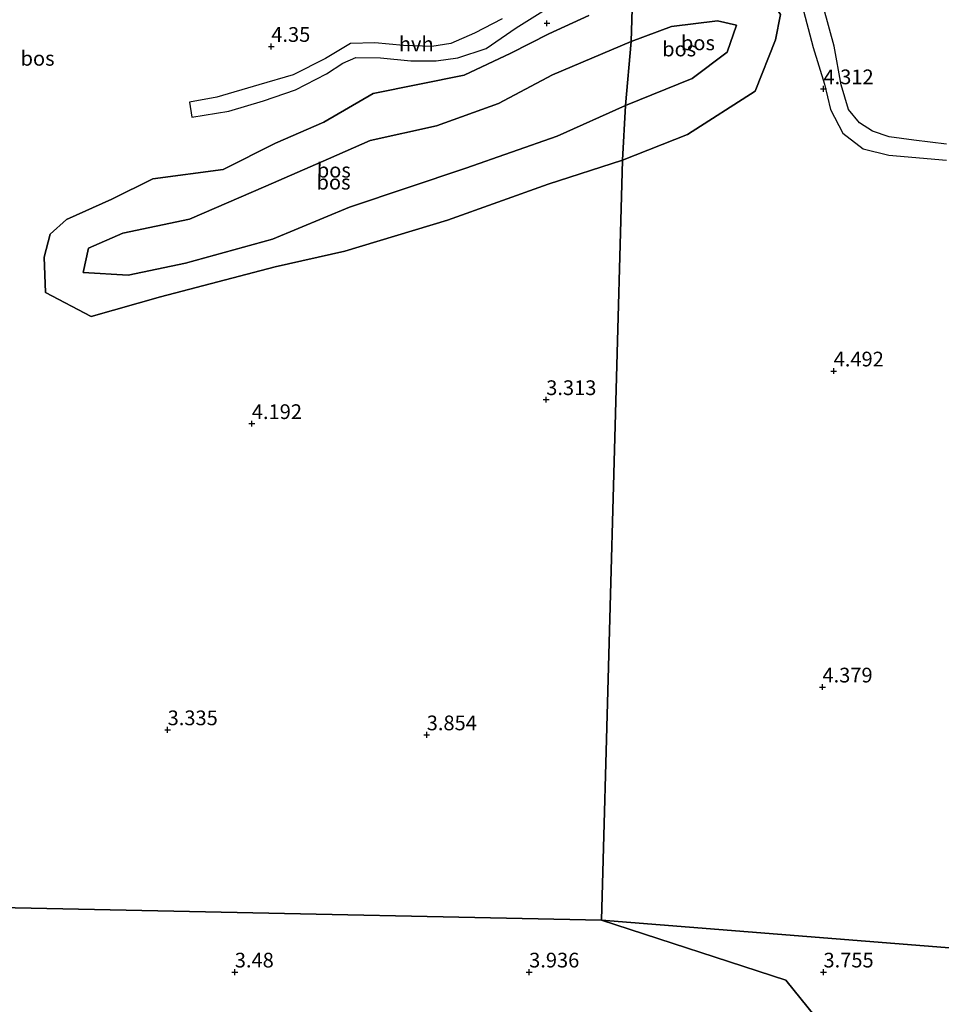
# Model space of a CAD drawing. Units: metres. Extents: x 219998 to 230004, y 502956 to 506252.
# Drawn here: x 223363 to 223520, y 503345 to 503512 of the extents above; entities that cross this region are included whole.
import ezdxf
from ezdxf.enums import TextEntityAlignment as Align

# ---------------------------------------------------------------- set-up
doc = ezdxf.new("R2010")
doc.units = ezdxf.units.M
doc.layers.get('0').update_dxf_attribs({"lineweight": 25})
doc.layers.add('B-ME-GR-BOS-GV-B6', color=10, linetype='Continuous')
doc.layers.add('B-ME-GW-HOOGTEPUNT-S-B1', color=10, linetype='Continuous')
for name, color, linetype, lineweight in [('B-ME-GW-KRUINLIJN-L-B1', 93, 'Continuous', 18), ('B-ME-GW-TEENLIJN-L-B1', 93, 'Continuous', 18), ('B-ME-IE-HULPGEOMETRIE-L-B1', 53, 'Continuous', 18), ('B-ME-VH-VERH_SOORT-HALF_VERHARDING-GV-B6', 8, 'IE-TERREINAFSCHEIDING-NATUURLIJK-HOUTWAL', 18)]:
    doc.layers.add(name, color=color, linetype=linetype, lineweight=lineweight)
doc.styles.add('NLCS-ISO', font='NLCS-ISO.TTF')
doc.linetypes.add('IE-TERREINAFSCHEIDING-NATUURLIJK-HOUTWAL', pattern='A,7,-1.5,[67,NLCS.SHX,S=0.75,R=45,X=0,Y=0],-1.5,7,-1.5,[70,NLCS.SHX,S=0.75,R=0,X=0,Y=0],-1.5', length=20)

# ---------------------------------------------------------------- blocks, each defined once
blk = doc.blocks.new('hoogtepunt')
for p, q in [((-0.5, 0), (0.5, 0)), ((0, 0.5), (0, -0.5))]:
    blk.add_line(p, q)

msp = doc.modelspace()

# ---------------------------------------------------------------- linework, layer by layer
at = {"layer": 'B-ME-GR-BOS-GV-B6'}
for points in [[(223618.15, 503346.412, 5.431), (223462.285, 503358.814, 4.194), (223465.876, 503487.871, 4.059), (223476.915, 503492.225, 3.764), (223488.375, 503499.589, 3.854), (223491.844, 503508.303, 3.651), (223492.7, 503512.602, 3.764), (223488.943, 503518.264, 3.674), (223484.167, 503518.406, 3.674), (223476.999, 503518.524, 3.944), (223467.572, 503515.439, 4.115), (223468.239, 503520.29, 4.322), (223474.171, 503521.87, 4.361), (223479.43, 503524.432, 4.338), (223484.239, 503527.254, 4.248), (223489.012, 503528.881, 4.248), (223490.656, 503528.555, 4.248), (223492.179, 503526.194, 4.271), (223493.768, 503520.897, 4.113)], [(223493.768, 503520.897, 4.113), (223496.336, 503514.298, 4.001), (223498.253, 503507.01, 3.956), (223500.185, 503500.806, 4.293), (223501.193, 503496.474, 4.519), (223503.285, 503492.494, 4.519), (223506.756, 503489.81, 4.429), (223511.109, 503488.729, 4.293), (223520.877, 503487.91, 4.474)], [(223467.572, 503515.439, 4.115), (223476.999, 503518.524, 3.944), (223484.167, 503518.406, 3.674), (223488.943, 503518.264, 3.674), (223492.7, 503512.602, 3.764), (223491.844, 503508.303, 3.651), (223488.375, 503499.589, 3.854), (223476.915, 503492.225, 3.764), (223465.876, 503487.871, 4.059), (223466.346, 503497.159, 2.554), (223477.692, 503501.73, 2.66), (223483.657, 503506.223, 2.75), (223485.227, 503510.842, 2.705), (223482.022, 503511.538, 2.818), (223474.201, 503510.568, 2.705), (223467.349, 503508.042, 2.599), (223467.572, 503515.439, 4.115)], [(223467.572, 503515.439, 4.115), (223467.349, 503508.042, 2.599), (223453.946, 503502.377, 2.599), (223444.799, 503497.51, 2.599), (223434.241, 503493.739, 2.599), (223423.016, 503491.248, 2.599), (223415.941, 503488.124, 2.599), (223405.287, 503483.448, 2.599), (223392.288, 503477.874, 2.329), (223380.988, 503475.467, 2.825), (223375.141, 503472.933, 2.78), (223374.253, 503468.797, 2.735), (223381.86, 503468.365, 2.825), (223391.609, 503470.407, 2.735), (223406.38, 503474.483, 2.735), (223419.5, 503479.923, 2.735), (223439.258, 503486.547, 2.735), (223454.741, 503491.991, 2.554), (223466.346, 503497.159, 2.554), (223465.876, 503487.871, 4.059), (223453.243, 503483.809, 3.969), (223436.131, 503477.717, 3.924), (223418.695, 503472.456, 3.969), (223406.869, 503469.757, 3.878), (223387.368, 503464.7, 3.63), (223375.619, 503461.343, 3.405), (223367.851, 503465.391, 3.292), (223367.607, 503471.391, 3.563), (223368.661, 503475.342, 3.856), (223371.416, 503477.792, 3.766), (223379.093, 503481.275, 3.935), (223386.089, 503484.707, 4.115), (223398.035, 503486.33, 3.957), (223406.896, 503490.773, 3.957), (223415.144, 503494.346, 4.025), (223423.5, 503499.198, 4.307), (223438.948, 503502.305, 3.912), (223446.904, 503506.085, 3.89), (223453.331, 503509.323, 3.957), (223460.127, 503512.438, 4.093)], [(223520.888, 503490.585, 4.35), (223515.37, 503491.269, 4.282), (223511.186, 503491.833, 4.327), (223508.311, 503492.801, 4.395), (223506.109, 503494.235, 4.44), (223504.263, 503496.515, 4.485), (223502.993, 503500.698, 4.327), (223501.81, 503507.253, 4.057), (223500.047, 503513.674, 4.034)], [(223460.127, 503512.438, 4.093), (223453.331, 503509.323, 3.957), (223446.904, 503506.085, 3.89), (223438.948, 503502.305, 3.912), (223423.5, 503499.198, 4.307), (223415.144, 503494.346, 4.025), (223406.896, 503490.773, 3.957), (223398.035, 503486.33, 3.957), (223386.089, 503484.707, 4.115), (223379.093, 503481.275, 3.935), (223371.416, 503477.792, 3.766), (223368.661, 503475.342, 3.856), (223367.607, 503471.391, 3.563), (223367.851, 503465.391, 3.292), (223375.619, 503461.343, 3.405), (223387.368, 503464.7, 3.63), (223406.869, 503469.757, 3.878), (223418.695, 503472.456, 3.969), (223436.131, 503477.717, 3.924), (223453.243, 503483.809, 3.969), (223465.876, 503487.871, 4.059), (223462.285, 503358.814, 4.194), (223311.527, 503361.972, 3.47)], [(223445.404, 503511.912, 4.434), (223440.725, 503509.444, 4.434), (223436.683, 503507.717, 4.457), (223433.448, 503507.201, 4.457), (223428.65, 503507.341, 4.333), (223423.791, 503507.82, 4.299), (223419.666, 503507.686, 4.378), (223415.432, 503505.179, 4.423), (223409.906, 503502.388, 4.434), (223404.076, 503500.659, 4.389), (223396.961, 503498.607, 4.389), (223392.285, 503497.719, 4.355), (223392.703, 503495.183, 4.344), (223398.99, 503496.217, 4.367), (223404.899, 503497.942, 4.389), (223410.33, 503499.828, 4.479), (223415.556, 503502.53, 4.423), (223418.334, 503504.364, 4.457), (223420.564, 503505.34, 4.412), (223424.735, 503505.272, 4.344), (223429.889, 503504.786, 4.367), (223434.182, 503504.767, 4.389), (223437.878, 503505.244, 4.344), (223442.713, 503506.881, 4.389), (223447.789, 503510.374, 4.378), (223452.757, 503513.481, 4.367)], [(223467.349, 503508.042, 2.599), (223474.201, 503510.568, 2.705), (223482.022, 503511.538, 2.818), (223485.227, 503510.842, 2.705), (223483.657, 503506.223, 2.75), (223477.692, 503501.73, 2.66), (223466.346, 503497.159, 2.554), (223467.349, 503508.042, 2.599)], [(223391.609, 503470.407, 2.735), (223381.86, 503468.365, 2.825), (223374.253, 503468.797, 2.735), (223375.141, 503472.933, 2.78), (223380.988, 503475.467, 2.825), (223392.288, 503477.874, 2.329), (223405.287, 503483.448, 2.599), (223415.941, 503488.124, 2.599), (223423.016, 503491.248, 2.599), (223434.241, 503493.739, 2.599), (223444.799, 503497.51, 2.599), (223453.946, 503502.377, 2.599), (223467.349, 503508.042, 2.599), (223466.346, 503497.159, 2.554), (223454.741, 503491.991, 2.554), (223439.258, 503486.547, 2.735), (223419.5, 503479.923, 2.735), (223406.38, 503474.483, 2.735), (223391.609, 503470.407, 2.735)], [(223325.754, 503342.928, 4.188), (223321.47, 503346.946, 3.784), (223318.238, 503351.235, 3.581), (223314.868, 503355.861, 3.514), (223312.677, 503359.564, 3.581), (223311.527, 503361.972, 3.47), (223462.285, 503358.814, 4.194)], [(223462.285, 503358.814, 4.194), (223493.617, 503348.618, 3.598), (223515.21, 503321.824, 4.188)], [(223521.464, 503321.235, 4.121), (223515.21, 503321.824, 4.188), (223493.617, 503348.618, 3.598), (223462.285, 503358.814, 4.194), (223618.15, 503346.412, 5.431)]]:
    msp.add_polyline3d(points, dxfattribs=at)
at = {"layer": 'B-ME-GW-KRUINLIJN-L-B1'}
msp.add_polyline3d([(223467.572, 503515.439, 4.115), (223476.999, 503518.524, 3.944), (223484.167, 503518.406, 3.674), (223488.943, 503518.264, 3.674), (223492.7, 503512.602, 3.764), (223491.844, 503508.303, 3.651), (223488.375, 503499.589, 3.854), (223476.915, 503492.225, 3.764), (223465.876, 503487.871, 4.059)], dxfattribs=at)
at = {"layer": 'B-ME-GW-TEENLIJN-L-B1'}
for points in [[(223467.349, 503508.042, 2.599), (223474.201, 503510.568, 2.705), (223482.022, 503511.538, 2.818), (223485.227, 503510.842, 2.705), (223483.657, 503506.223, 2.75), (223477.692, 503501.73, 2.66), (223466.346, 503497.159, 2.554)], [(223467.349, 503508.042, 2.599), (223453.946, 503502.377, 2.599), (223444.799, 503497.51, 2.599), (223434.241, 503493.739, 2.599), (223423.016, 503491.248, 2.599), (223415.941, 503488.124, 2.599), (223405.287, 503483.448, 2.599), (223392.288, 503477.874, 2.329), (223380.988, 503475.467, 2.825), (223375.141, 503472.933, 2.78), (223374.253, 503468.797, 2.735), (223381.86, 503468.365, 2.825), (223391.609, 503470.407, 2.735), (223406.38, 503474.483, 2.735), (223419.5, 503479.923, 2.735), (223439.258, 503486.547, 2.735), (223454.741, 503491.991, 2.554), (223466.346, 503497.159, 2.554)]]:
    msp.add_polyline3d(points, dxfattribs=at)
at = {"layer": 'B-ME-IE-HULPGEOMETRIE-L-B1'}
for p, q in [((223467.349, 503508.042, 2.599), (223467.572, 503515.439, 4.115)), ((223466.346, 503497.159, 2.554), (223467.349, 503508.042, 2.599)), ((223465.876, 503487.871, 4.059), (223466.346, 503497.159, 2.554)), ((223462.285, 503358.814, 4.194), (223465.876, 503487.871, 4.059)), ((223311.527, 503361.972, 3.47), (223462.285, 503358.814, 4.194)), ((223618.15, 503346.412, 5.431), (223462.285, 503358.814, 4.194)), ((223493.617, 503348.618, 3.598), (223462.285, 503358.814, 4.194)), ((223515.21, 503321.824, 4.188), (223493.617, 503348.618, 3.598))]:
    msp.add_line(p, q, dxfattribs=at)
at = {"layer": 'B-ME-VH-VERH_SOORT-HALF_VERHARDING-GV-B6'}
for points in [[(223520.877, 503487.91, 4.474), (223511.109, 503488.729, 4.293), (223506.756, 503489.81, 4.429), (223503.285, 503492.494, 4.519), (223501.193, 503496.474, 4.519), (223500.185, 503500.806, 4.293), (223498.253, 503507.01, 3.956), (223496.336, 503514.298, 4.001)], [(223500.047, 503513.674, 4.034), (223501.81, 503507.253, 4.057), (223502.993, 503500.698, 4.327), (223504.263, 503496.515, 4.485), (223506.109, 503494.235, 4.44), (223508.311, 503492.801, 4.395), (223511.186, 503491.833, 4.327), (223515.37, 503491.269, 4.282), (223520.888, 503490.585, 4.35)], [(223447.789, 503510.374, 4.378), (223442.713, 503506.881, 4.389), (223437.878, 503505.244, 4.344), (223434.182, 503504.767, 4.389), (223429.889, 503504.786, 4.367), (223424.735, 503505.272, 4.344), (223420.564, 503505.34, 4.412), (223418.334, 503504.364, 4.457), (223415.556, 503502.53, 4.423), (223410.33, 503499.828, 4.479), (223404.899, 503497.942, 4.389), (223398.99, 503496.217, 4.367), (223392.703, 503495.183, 4.344), (223392.285, 503497.719, 4.355), (223396.961, 503498.607, 4.389), (223404.076, 503500.659, 4.389), (223409.906, 503502.388, 4.434), (223415.432, 503505.179, 4.423), (223419.666, 503507.686, 4.378), (223423.791, 503507.82, 4.299), (223428.65, 503507.341, 4.333), (223433.448, 503507.201, 4.457), (223436.683, 503507.717, 4.457), (223440.725, 503509.444, 4.434), (223445.404, 503511.912, 4.434)], [(223452.757, 503513.481, 4.367), (223447.789, 503510.374, 4.378)]]:
    msp.add_polyline3d(points, dxfattribs=at)

# ---------------------------------------------------------------- block references
at = {"layer": 'B-ME-GW-HOOGTEPUNT-S-B1', "rotation": 90}
for p in [(223453.027, 503511.127, 4.125), (223453.027, 503511.127, 4.125), (223406.197, 503507.201, 4.35), (223406.197, 503507.201, 4.35), (223500, 503500, 4.312), (223500, 503500, 4.312), (223501.732, 503452.077, 4.492), (223501.732, 503452.077, 4.492), (223452.902, 503447.213, 3.313), (223452.902, 503447.213, 3.313), (223402.896, 503443.143, 4.192), (223402.896, 503443.143, 4.192), (223499.827, 503398.405, 4.379), (223499.827, 503398.405, 4.379), (223388.592, 503391.141, 3.335), (223388.592, 503391.141, 3.335), (223432.601, 503390.283, 3.854), (223432.601, 503390.283, 3.854), (223400, 503350, 3.48), (223400, 503350, 3.48), (223450, 503350, 3.936), (223450, 503350, 3.936), (223500, 503350, 3.755), (223500, 503350, 3.755)]:
    msp.add_blockref('hoogtepunt', p, dxfattribs=at)

# ---------------------------------------------------------------- texts
at = {"layer": 'B-ME-GR-BOS-GV-B6', "ltscale": 0.2, "style": 'NLCS-ISO'}
for p in [(223478.674, 503507.81), (223475.48, 503506.768), (223366.492, 503505.185), (223416.817, 503486.187), (223416.766, 503484.15)]:
    msp.add_text('bos', height=2.5, dxfattribs=at).set_placement(p, align=Align.MIDDLE_CENTER)
at = {"layer": 'B-ME-GW-HOOGTEPUNT-S-B1', "ltscale": 0.2, "style": 'NLCS-ISO'}
for s, p in [('4.35', (223406.197, 503507.201, 4.35)), ('4.35', (223406.197, 503507.201, 4.35)), ('4.312', (223500, 503500, 4.312)), ('4.312', (223500, 503500, 4.312)), ('4.492', (223501.732, 503452.077, 4.492)), ('4.492', (223501.732, 503452.077, 4.492)), ('3.313', (223452.902, 503447.213, 3.313)), ('3.313', (223452.902, 503447.213, 3.313)), ('4.192', (223402.896, 503443.143, 4.192)), ('4.192', (223402.896, 503443.143, 4.192)), ('4.379', (223499.827, 503398.405, 4.379)), ('4.379', (223499.827, 503398.405, 4.379)), ('3.335', (223388.592, 503391.141, 3.335)), ('3.335', (223388.592, 503391.141, 3.335)), ('3.854', (223432.601, 503390.283, 3.854)), ('3.854', (223432.601, 503390.283, 3.854)), ('3.48', (223400, 503350, 3.48)), ('3.48', (223400, 503350, 3.48)), ('3.936', (223450, 503350, 3.936)), ('3.936', (223450, 503350, 3.936)), ('3.755', (223500, 503350, 3.755)), ('3.755', (223500, 503350, 3.755))]:
    msp.add_text(s, height=2.5, dxfattribs=at).set_placement(p, align=Align.BOTTOM_LEFT)
at = {"layer": 'B-ME-VH-VERH_SOORT-HALF_VERHARDING-GV-B6', "ltscale": 0.2, "style": 'NLCS-ISO'}
msp.add_text('hvh', height=2.5, dxfattribs=at).set_placement((223430.821, 503507.636), align=Align.MIDDLE_CENTER)

doc.saveas('drawing.dxf')
